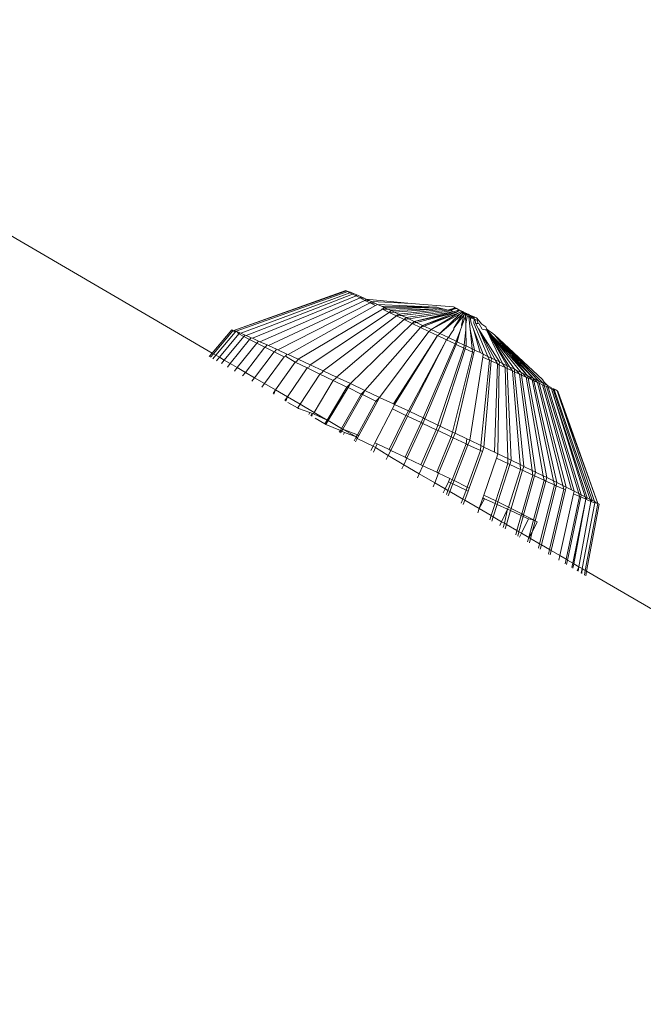
# Model space of a CAD drawing. Units: millimetres. Extents: x 193 to 484, y 89 to 293.
# Drawn here: x 298 to 299, y 212 to 212 of the extents above; entities that cross this region are included whole.
import ezdxf

# ---------------------------------------------------------------- set-up
doc = ezdxf.new("R2010")
doc.units = ezdxf.units.MM
doc.header["$MEASUREMENT"] = 0
doc.layers.add('DEFAULT', color=7, linetype='Continuous', lineweight=0)

msp = doc.modelspace()

# ---------------------------------------------------------------- linework, layer by layer
at = {"layer": 'DEFAULT', "color": 18, "lineweight": 20, "true_color": 0x000000}
for p, q in [((298.45239, 212.10277), (297.78199, 212.49377)), ((298.52054, 212.13476), (298.46295, 212.11418)), ((298.52086, 212.13454), (298.46295, 212.11418)), ((298.52155, 212.13414), (298.46455, 212.1139)), ((298.52261, 212.13357), (298.46696, 212.11288)), ((298.52402, 212.13284), (298.46964, 212.11172)), ((298.52577, 212.13194), (298.47289, 212.11028)), ((298.52054, 212.13476), (298.52086, 212.13454)), ((298.52155, 212.13414), (298.52086, 212.13454)), ((298.52155, 212.13414), (298.52261, 212.13357)), ((298.52292, 212.13389), (298.52155, 212.13414)), ((298.52292, 212.13389), (298.52261, 212.13357)), ((298.52402, 212.13284), (298.52261, 212.13357)), ((298.52292, 212.13389), (298.52442, 212.13324)), ((298.52442, 212.13324), (298.52402, 212.13284)), ((298.52545, 212.1321), (298.52402, 212.13284)), ((298.52626, 212.13243), (298.52442, 212.13324)), ((298.52626, 212.13243), (298.52545, 212.1321)), ((298.52545, 212.1321), (298.52577, 212.13194)), ((298.52626, 212.13243), (298.52577, 212.13194)), ((298.52786, 212.13089), (298.52577, 212.13194)), ((298.52626, 212.13243), (298.52843, 212.13146)), ((298.52843, 212.13146), (298.52786, 212.13089)), ((298.53027, 212.13063), (298.52843, 212.13146)), ((298.52786, 212.13089), (298.47669, 212.10857)), ((298.53027, 212.12968), (298.48102, 212.10661)), ((298.53299, 212.12834), (298.48583, 212.10441)), ((298.53564, 212.12703), (298.4911, 212.10198)), ((298.53027, 212.13063), (298.52786, 212.13089)), ((298.52786, 212.13089), (298.53027, 212.12968)), ((298.53092, 212.13033), (298.53027, 212.13063)), ((298.53092, 212.13033), (298.53027, 212.12968)), ((298.53283, 212.12946), (298.53027, 212.12968)), ((298.53299, 212.12834), (298.53027, 212.12968)), ((298.53092, 212.13033), (298.53283, 212.12946)), ((298.55387, 212.12809), (298.53092, 212.13033)), ((298.53283, 212.12946), (298.53371, 212.12906)), ((298.53371, 212.12906), (298.53299, 212.12834)), ((298.53299, 212.12834), (298.53564, 212.12703)), ((298.53566, 212.12816), (298.53299, 212.12834)), ((298.53566, 212.12816), (298.53371, 212.12906)), ((298.55387, 212.12809), (298.53371, 212.12906)), ((298.53677, 212.12765), (298.53564, 212.12703)), ((298.53677, 212.12765), (298.53566, 212.12816)), ((298.53677, 212.12765), (298.53871, 212.12676)), ((298.56712, 212.12612), (298.53677, 212.12765)), ((298.53871, 212.12676), (298.5401, 212.12611)), ((298.56712, 212.12612), (298.53871, 212.12676)), ((298.57558, 212.12631), (298.55387, 212.12809)), ((298.57593, 212.12612), (298.57558, 212.12631)), ((298.53925, 212.12526), (298.49626, 212.0996)), ((298.54275, 212.12355), (298.50242, 212.09674)), ((298.54648, 212.12174), (298.50896, 212.0937)), ((298.53925, 212.12526), (298.53894, 212.12541)), ((298.5401, 212.12611), (298.53925, 212.12526)), ((298.53925, 212.12526), (298.54275, 212.12355)), ((298.53925, 212.12526), (298.54196, 212.12525)), ((298.56712, 212.12612), (298.5401, 212.12611)), ((298.54196, 212.12525), (298.5401, 212.12611)), ((298.54196, 212.12525), (298.56712, 212.12612)), ((298.54366, 212.12446), (298.54196, 212.12525)), ((298.54366, 212.12446), (298.54275, 212.12355)), ((298.5454, 212.12365), (298.54275, 212.12355)), ((298.54648, 212.12174), (298.54275, 212.12355)), ((298.56918, 212.1256), (298.54366, 212.12446)), ((298.54366, 212.12446), (298.5454, 212.12365)), ((298.5454, 212.12365), (298.56918, 212.1256)), ((298.5454, 212.12365), (298.54743, 212.1227)), ((298.54743, 212.1227), (298.54648, 212.12174)), ((298.549, 212.12197), (298.54648, 212.12174)), ((298.54648, 212.12174), (298.55039, 212.11985)), ((298.57103, 212.12512), (298.54743, 212.1227)), ((298.549, 212.12197), (298.54743, 212.1227)), ((298.549, 212.12197), (298.57268, 212.12467)), ((298.55139, 212.12085), (298.549, 212.12197)), ((298.57417, 212.12425), (298.55139, 212.12085)), ((298.55274, 212.12022), (298.57552, 212.12385)), ((298.57552, 212.12385), (298.55551, 212.11892)), ((298.55551, 212.11892), (298.57676, 212.12347)), ((298.57676, 212.12347), (298.55659, 212.11841)), ((298.57676, 212.12347), (298.55976, 212.11692)), ((298.55976, 212.11692), (298.57791, 212.12311)), ((298.57791, 212.12311), (298.56055, 212.11655)), ((298.57791, 212.12311), (298.56411, 212.11486)), ((298.56411, 212.11486), (298.57897, 212.12276)), ((298.56918, 212.1256), (298.56712, 212.12612)), ((298.57897, 212.12276), (298.56854, 212.11277)), ((298.56854, 212.11277), (298.57996, 212.12242)), ((298.57103, 212.12512), (298.56918, 212.1256)), ((298.57268, 212.12467), (298.57103, 212.12512)), ((298.57636, 212.1259), (298.57268, 212.12467)), ((298.57268, 212.12467), (298.57726, 212.12546)), ((298.57417, 212.12425), (298.57268, 212.12467)), ((298.57636, 212.1259), (298.57417, 212.12425)), ((298.57417, 212.12425), (298.57552, 212.12385)), ((298.57842, 212.12489), (298.57552, 212.12385)), ((298.57676, 212.12347), (298.57552, 212.12385)), ((298.57996, 212.12242), (298.5758, 212.11539)), ((298.5758, 212.11539), (298.58089, 212.1221)), ((298.57636, 212.1259), (298.57593, 212.12612)), ((298.57692, 212.12562), (298.57636, 212.1259)), ((298.57886, 212.12468), (298.57676, 212.12347)), ((298.57692, 212.12562), (298.57726, 212.12546)), ((298.57762, 212.12528), (298.57692, 212.12562)), ((298.57801, 212.12509), (298.57762, 212.12528)), ((298.57978, 212.12423), (298.57791, 212.12311)), ((298.57842, 212.12489), (298.57801, 212.12509)), ((298.57886, 212.12468), (298.57842, 212.12489)), ((298.57886, 212.12468), (298.57978, 212.12423)), ((298.58026, 212.124), (298.57897, 212.12276)), ((298.58075, 212.12377), (298.57897, 212.12276)), ((298.58089, 212.1221), (298.57959, 212.11694)), ((298.58026, 212.124), (298.57978, 212.12423)), ((298.5798, 212.11655), (298.58176, 212.12178)), ((298.57996, 212.12242), (298.58075, 212.12377)), ((298.58125, 212.12353), (298.57996, 212.12242)), ((298.58125, 212.12353), (298.58089, 212.1221)), ((298.58174, 212.12329), (298.58089, 212.1221)), ((298.58174, 212.12329), (298.58176, 212.12178)), ((298.58224, 212.12306), (298.58176, 212.12178)), ((298.58176, 212.12178), (298.58181, 212.11763)), ((298.58259, 212.12148), (298.58181, 212.11763)), ((298.58259, 212.12148), (298.58224, 212.12306)), ((298.58273, 212.12283), (298.58259, 212.12148)), ((298.58259, 212.12148), (298.58336, 212.12119)), ((298.58322, 212.1226), (298.58273, 212.12283)), ((298.58322, 212.1226), (298.58336, 212.12119)), ((298.58369, 212.12238), (298.5841, 212.1209)), ((298.58415, 212.12216), (298.5841, 212.1209)), ((298.58459, 212.12195), (298.58479, 212.12063)), ((298.585, 212.12176), (298.58479, 212.12063)), ((298.5854, 212.12158), (298.58544, 212.12038)), ((298.58577, 212.1214), (298.58544, 212.12038)), ((298.55039, 212.11985), (298.51581, 212.09049)), ((298.55447, 212.11788), (298.52294, 212.08715)), ((298.55139, 212.12085), (298.55039, 212.11985)), ((298.55274, 212.12022), (298.55039, 212.11985)), ((298.55447, 212.11788), (298.55039, 212.11985)), ((298.55139, 212.12085), (298.55274, 212.12022)), ((298.55274, 212.12022), (298.55551, 212.11892)), ((298.55551, 212.11892), (298.55447, 212.11788)), ((298.55659, 212.11841), (298.55447, 212.11788)), ((298.55447, 212.11788), (298.55869, 212.11585)), ((298.55659, 212.11841), (298.55551, 212.11892)), ((298.55976, 212.11692), (298.55659, 212.11841)), ((298.55976, 212.11692), (298.55869, 212.11585)), ((298.56055, 212.11655), (298.55869, 212.11585)), ((298.55976, 212.11692), (298.56055, 212.11655)), ((298.56055, 212.11655), (298.56411, 212.11486)), ((298.5798, 212.11655), (298.57889, 212.11412)), ((298.57959, 212.11694), (298.5798, 212.11655)), ((298.58181, 212.11763), (298.58184, 212.11463)), ((298.5841, 212.1209), (298.58336, 212.12119)), ((298.58336, 212.12119), (298.58402, 212.11491)), ((298.5841, 212.1209), (298.58479, 212.12063)), ((298.5841, 212.1209), (298.5846, 212.11798)), ((298.5846, 212.11798), (298.58573, 212.11504)), ((298.58479, 212.12063), (298.58544, 212.12038)), ((298.58544, 212.12038), (298.58605, 212.12013)), ((298.58605, 212.12013), (298.58592, 212.11796)), ((298.58592, 212.11796), (298.59304, 212.10107)), ((298.58611, 212.12125), (298.58605, 212.12013)), ((298.58605, 212.12013), (298.58661, 212.1199)), ((298.58694, 212.12087), (298.58611, 212.12125)), ((298.58642, 212.12111), (298.58734, 212.12075)), ((298.58661, 212.1199), (298.58714, 212.11969)), ((298.58661, 212.1199), (298.58675, 212.11796)), ((298.58675, 212.11796), (298.58747, 212.11792)), ((298.58675, 212.11796), (298.58831, 212.11507)), ((298.58694, 212.12087), (298.58734, 212.12075)), ((298.58714, 212.11969), (298.58763, 212.11948)), ((298.59009, 212.11756), (298.58734, 212.12075)), ((298.58747, 212.11792), (298.5881, 212.11785)), ((298.58763, 212.11948), (298.5881, 212.11785)), ((298.5881, 212.11785), (298.58867, 212.11777)), ((298.58867, 212.11777), (298.59023, 212.11492)), ((298.59198, 212.11619), (298.59009, 212.11756)), ((298.46239, 212.11457), (298.45239, 212.10277)), ((298.46295, 212.11418), (298.453, 212.10241)), ((298.46415, 212.1135), (298.45424, 212.10169)), ((298.46597, 212.11252), (298.45609, 212.10061)), ((298.46842, 212.11124), (298.45853, 212.09919)), ((298.46239, 212.11457), (298.46295, 212.11418)), ((298.46415, 212.1135), (298.46295, 212.11418)), ((298.46295, 212.11418), (298.46455, 212.1139)), ((298.46455, 212.1139), (298.46415, 212.1135)), ((298.46415, 212.1135), (298.46487, 212.11376)), ((298.46487, 212.11376), (298.46455, 212.1139)), ((298.46487, 212.11376), (298.46597, 212.11252)), ((298.46653, 212.11307), (298.46487, 212.11376)), ((298.46653, 212.11307), (298.46597, 212.11252)), ((298.46842, 212.11124), (298.46597, 212.11252)), ((298.46696, 212.11288), (298.46653, 212.11307)), ((298.46696, 212.11288), (298.46912, 212.11195)), ((298.46912, 212.11195), (298.46842, 212.11124)), ((298.46842, 212.11124), (298.47146, 212.10969)), ((298.46964, 212.11172), (298.46912, 212.11195)), ((298.4723, 212.11054), (298.46964, 212.11172)), ((298.55869, 212.11585), (298.5303, 212.08368)), ((298.56302, 212.11377), (298.53783, 212.08013)), ((298.56743, 212.11166), (298.54497, 212.07675)), ((298.56743, 212.11166), (298.54549, 212.0765)), ((298.56302, 212.11377), (298.55869, 212.11585)), ((298.56349, 212.11403), (298.56302, 212.11377)), ((298.56302, 212.11377), (298.56743, 212.11166)), ((298.56411, 212.11486), (298.56349, 212.11403)), ((298.56854, 212.11277), (298.56411, 212.11486)), ((298.56832, 212.11243), (298.56743, 212.11166)), ((298.57189, 212.10954), (298.56743, 212.11166)), ((298.56854, 212.11277), (298.56832, 212.11243)), ((298.56854, 212.11277), (298.573, 212.11065)), ((298.57449, 212.11317), (298.573, 212.11065)), ((298.57566, 212.1148), (298.57449, 212.11317)), ((298.5758, 212.11539), (298.57566, 212.1148)), ((298.57889, 212.11412), (298.57689, 212.1088)), ((298.57889, 212.11412), (298.57748, 212.10852)), ((298.58184, 212.11463), (298.581, 212.10684)), ((298.58184, 212.11463), (298.58194, 212.10639)), ((298.58402, 212.11491), (298.58635, 212.10429)), ((298.58402, 212.11491), (298.58508, 212.10489)), ((298.58573, 212.11504), (298.5891, 212.10297)), ((298.58573, 212.11504), (298.59068, 212.10221)), ((298.58831, 212.11507), (298.5949, 212.10018)), ((298.59898, 212.09821), (298.58831, 212.11507)), ((298.58831, 212.11507), (298.59689, 212.09922)), ((298.59023, 212.11492), (298.59102, 212.11482)), ((298.59102, 212.11482), (298.59173, 212.1147)), ((298.59173, 212.1147), (298.59237, 212.11457)), ((298.59261, 212.1149), (298.59198, 212.11619)), ((298.59237, 212.11457), (298.61638, 212.08972)), ((298.61339, 212.0912), (298.59237, 212.11457)), ((298.59237, 212.11457), (298.61012, 212.0928)), ((298.60662, 212.09451), (298.59237, 212.11457)), ((298.59237, 212.11457), (298.6042, 212.09568)), ((298.60289, 212.09631), (298.59237, 212.11457)), ((298.59237, 212.11457), (298.60061, 212.09742)), ((298.59347, 212.11429), (298.59261, 212.1149)), ((298.59495, 212.11327), (298.59347, 212.11429)), ((298.59645, 212.11204), (298.59495, 212.11327)), ((298.62096, 212.0893), (298.59645, 212.11204)), ((298.62151, 212.08717), (298.59645, 212.11204)), ((298.6191, 212.08838), (298.59645, 212.11204)), ((298.61638, 212.08972), (298.59645, 212.11204)), ((298.59645, 212.11204), (298.61339, 212.0912)), ((298.47146, 212.10969), (298.46157, 212.09742)), ((298.47507, 212.10786), (298.46517, 212.09532)), ((298.4723, 212.11054), (298.47146, 212.10969)), ((298.47507, 212.10786), (298.47146, 212.10969)), ((298.47289, 212.11028), (298.4723, 212.11054)), ((298.47289, 212.11028), (298.47606, 212.10885)), ((298.47606, 212.10885), (298.47507, 212.10786)), ((298.47507, 212.10786), (298.47925, 212.10578)), ((298.47669, 212.10857), (298.47606, 212.10885)), ((298.48037, 212.1069), (298.47669, 212.10857)), ((298.48037, 212.1069), (298.47963, 212.10596)), ((298.48102, 212.10661), (298.48037, 212.1069)), ((298.48102, 212.10661), (298.48519, 212.1047)), ((298.57189, 212.10954), (298.5525, 212.07318)), ((298.57189, 212.10954), (298.55322, 212.07284)), ((298.57637, 212.10741), (298.56006, 212.06958)), ((298.57691, 212.10715), (298.56097, 212.06915)), ((298.573, 212.11065), (298.57189, 212.10954)), ((298.57189, 212.10954), (298.57637, 212.10741)), ((298.57689, 212.1088), (298.573, 212.11065)), ((298.57689, 212.1088), (298.57637, 212.10741)), ((298.57691, 212.10715), (298.57637, 212.10741)), ((298.57748, 212.10852), (298.57689, 212.1088)), ((298.57748, 212.10852), (298.57691, 212.10715)), ((298.58083, 212.10529), (298.57691, 212.10715)), ((298.57748, 212.10852), (298.581, 212.10684)), ((298.581, 212.10684), (298.58083, 212.10529)), ((298.581, 212.10684), (298.58194, 212.10639)), ((298.58194, 212.10639), (298.58148, 212.10498)), ((298.58508, 212.10489), (298.58194, 212.10639)), ((298.45239, 212.10277), (298.45086, 212.10097)), ((298.453, 212.10241), (298.45148, 212.10061)), ((298.453, 212.10241), (298.45239, 212.10277)), ((298.45424, 212.10169), (298.45272, 212.09988)), ((298.45424, 212.10169), (298.453, 212.10241)), ((298.45609, 212.10061), (298.45424, 212.10169)), ((298.47925, 212.10578), (298.46931, 212.0929)), ((298.48394, 212.10345), (298.47398, 212.09018)), ((298.47963, 212.10596), (298.47925, 212.10578)), ((298.48394, 212.10345), (298.47925, 212.10578)), ((298.48442, 212.10369), (298.48394, 212.10345)), ((298.48394, 212.10345), (298.48914, 212.10089)), ((298.48519, 212.1047), (298.48442, 212.10369)), ((298.48583, 212.10441), (298.48519, 212.1047)), ((298.4905, 212.10226), (298.48583, 212.10441)), ((298.48972, 212.10122), (298.48914, 212.10089)), ((298.4905, 212.10226), (298.48972, 212.10122)), ((298.49478, 212.09813), (298.48972, 212.10122)), ((298.4911, 212.10198), (298.4905, 212.10226)), ((298.4911, 212.10198), (298.49626, 212.0996)), ((298.58083, 212.10529), (298.56759, 212.06599)), ((298.58148, 212.10498), (298.56869, 212.06547)), ((298.58526, 212.10319), (298.57505, 212.06242)), ((298.58601, 212.10284), (298.57632, 212.06182)), ((298.58083, 212.10529), (298.58148, 212.10498)), ((298.58148, 212.10498), (298.58526, 212.10319)), ((298.58635, 212.10429), (298.58508, 212.10489)), ((298.58508, 212.10489), (298.58526, 212.10319)), ((298.58601, 212.10284), (298.58526, 212.10319)), ((298.58635, 212.10429), (298.58601, 212.10284)), ((298.58635, 212.10429), (298.5891, 212.10297)), ((298.5891, 212.10297), (298.59068, 212.10221)), ((298.59068, 212.10221), (298.59045, 212.10074)), ((298.59304, 212.10107), (298.59068, 212.10221)), ((298.45609, 212.10061), (298.45458, 212.0988)), ((298.45853, 212.09919), (298.45609, 212.10061)), ((298.45853, 212.09919), (298.45704, 212.09737)), ((298.46157, 212.09742), (298.45853, 212.09919)), ((298.46157, 212.09742), (298.46009, 212.09559)), ((298.46517, 212.09532), (298.46157, 212.09742)), ((298.48914, 212.10089), (298.47913, 212.08717)), ((298.49478, 212.09813), (298.48475, 212.0839)), ((298.49555, 212.09859), (298.49478, 212.09813)), ((298.49478, 212.09813), (298.50085, 212.09517)), ((298.49626, 212.0996), (298.49555, 212.09859)), ((298.50242, 212.09674), (298.49626, 212.0996)), ((298.50242, 212.09674), (298.50179, 212.0958)), ((298.50242, 212.09674), (298.50896, 212.0937)), ((298.59045, 212.10074), (298.58381, 212.05822)), ((298.59386, 212.09914), (298.58957, 212.05545)), ((298.59045, 212.10074), (298.59386, 212.09914)), ((298.59478, 212.09871), (298.59112, 212.05471)), ((298.5949, 212.10018), (298.59304, 212.10107)), ((298.59304, 212.10107), (298.59386, 212.09914)), ((298.59478, 212.09871), (298.59386, 212.09914)), ((298.5949, 212.10018), (298.59478, 212.09871)), ((298.59798, 212.09721), (298.59478, 212.09871)), ((298.5949, 212.10018), (298.59689, 212.09922)), ((298.59798, 212.09721), (298.59653, 212.0521)), ((298.59689, 212.09922), (298.59898, 212.09821)), ((298.59689, 212.09922), (298.59798, 212.09721)), ((298.59798, 212.09721), (298.59895, 212.09675)), ((298.59895, 212.09675), (298.59819, 212.0513)), ((298.59898, 212.09821), (298.59895, 212.09675)), ((298.59895, 212.09675), (298.60194, 212.09535)), ((298.59898, 212.09821), (298.60061, 212.09742)), ((298.60061, 212.09742), (298.60289, 212.09631)), ((298.60061, 212.09742), (298.60194, 212.09535)), ((298.60289, 212.09631), (298.60296, 212.09488)), ((298.60289, 212.09631), (298.6042, 212.09568)), ((298.46517, 212.09532), (298.46372, 212.09348)), ((298.46931, 212.0929), (298.46517, 212.09532)), ((298.46931, 212.0929), (298.46789, 212.09105)), ((298.47398, 212.09018), (298.46931, 212.0929)), ((298.50085, 212.09517), (298.49078, 212.08038)), ((298.5073, 212.09204), (298.49721, 212.07663)), ((298.50179, 212.0958), (298.50085, 212.09517)), ((298.5073, 212.09204), (298.50085, 212.09517)), ((298.50844, 212.0929), (298.5073, 212.09204)), ((298.5073, 212.09204), (298.51407, 212.08876)), ((298.50896, 212.0937), (298.50844, 212.0929)), ((298.51581, 212.09049), (298.50896, 212.0937)), ((298.60296, 212.09488), (298.60194, 212.09535)), ((298.60194, 212.09535), (298.60323, 212.04885)), ((298.60571, 212.0936), (298.60296, 212.09488)), ((298.60296, 212.09488), (298.60496, 212.04802)), ((298.6042, 212.09568), (298.60662, 212.09451)), ((298.6042, 212.09568), (298.60571, 212.0936)), ((298.60571, 212.0936), (298.60675, 212.09311)), ((298.60571, 212.0936), (298.60964, 212.04575)), ((298.60662, 212.09451), (298.60675, 212.09311)), ((298.60662, 212.09451), (298.60762, 212.09402)), ((298.60675, 212.09311), (298.60927, 212.09194)), ((298.60675, 212.09311), (298.61141, 212.04488)), ((298.60762, 212.09402), (298.61012, 212.0928)), ((298.60762, 212.09402), (298.60927, 212.09194)), ((298.61032, 212.09146), (298.60927, 212.09194)), ((298.60927, 212.09194), (298.61569, 212.04279)), ((298.61012, 212.0928), (298.61032, 212.09146)), ((298.61012, 212.0928), (298.61085, 212.09244)), ((298.6126, 212.09041), (298.61032, 212.09146)), ((298.61032, 212.09146), (298.61748, 212.04193)), ((298.61085, 212.09244), (298.61339, 212.0912)), ((298.61085, 212.09244), (298.6126, 212.09041)), ((298.61339, 212.0912), (298.61362, 212.08994)), ((298.61339, 212.0912), (298.61388, 212.09095)), ((298.47398, 212.09018), (298.47258, 212.08832)), ((298.47913, 212.08717), (298.47398, 212.09018)), ((298.47913, 212.08717), (298.47776, 212.0853)), ((298.48475, 212.0839), (298.47913, 212.08717)), ((298.51407, 212.08876), (298.50448, 212.07239)), ((298.51547, 212.08995), (298.51407, 212.08876)), ((298.52114, 212.08535), (298.51407, 212.08876)), ((298.51581, 212.09049), (298.51547, 212.08995)), ((298.51581, 212.09049), (298.52294, 212.08715)), ((298.52294, 212.08715), (298.52114, 212.08535)), ((298.52294, 212.08715), (298.5217, 212.08508)), ((298.5303, 212.08368), (298.52294, 212.08715)), ((298.6126, 212.09041), (298.61362, 212.08994)), ((298.6126, 212.09041), (298.62137, 212.04002)), ((298.61362, 212.08994), (298.61566, 212.089)), ((298.61362, 212.08994), (298.62312, 212.03916)), ((298.61388, 212.09095), (298.61638, 212.08972)), ((298.61388, 212.09095), (298.61566, 212.089)), ((298.61665, 212.08855), (298.61566, 212.089)), ((298.61566, 212.089), (298.62662, 212.03743)), ((298.61638, 212.08972), (298.61665, 212.08855)), ((298.61638, 212.08972), (298.6167, 212.08956)), ((298.61845, 212.08773), (298.61665, 212.08855)), ((298.61665, 212.08855), (298.62832, 212.0366)), ((298.6167, 212.08956), (298.6191, 212.08838)), ((298.6167, 212.08956), (298.61845, 212.08773)), ((298.61845, 212.08773), (298.61937, 212.08731)), ((298.61845, 212.08773), (298.63142, 212.03506)), ((298.6191, 212.08838), (298.62151, 212.08717)), ((298.6191, 212.08838), (298.61937, 212.08731)), ((298.61937, 212.08731), (298.62094, 212.0866)), ((298.61937, 212.08731), (298.63301, 212.03427)), ((298.62094, 212.0866), (298.63572, 212.03292)), ((298.62178, 212.08622), (298.62094, 212.0866)), ((298.62096, 212.0893), (298.6218, 212.08782)), ((298.6218, 212.08782), (298.62151, 212.08717)), ((298.62151, 212.08717), (298.6236, 212.08612)), ((298.62151, 212.08717), (298.62178, 212.08622)), ((298.62311, 212.08563), (298.62178, 212.08622)), ((298.62178, 212.08622), (298.63719, 212.03219)), ((298.6236, 212.08612), (298.6218, 212.08782)), ((298.6236, 212.08612), (298.62535, 212.08522)), ((298.6236, 212.08612), (298.62385, 212.0853)), ((298.48475, 212.0839), (298.48341, 212.08201)), ((298.48475, 212.0839), (298.48374, 212.08182)), ((298.49078, 212.08038), (298.48475, 212.0839)), ((298.52114, 212.08535), (298.51105, 212.06855)), ((298.5217, 212.08508), (298.51161, 212.06823)), ((298.52845, 212.08183), (298.51838, 212.06428)), ((298.51901, 212.06391), (298.52907, 212.08153)), ((298.52114, 212.08535), (298.5217, 212.08508)), ((298.5217, 212.08508), (298.52845, 212.08183)), ((298.5303, 212.08368), (298.52845, 212.08183)), ((298.52907, 212.08153), (298.52845, 212.08183)), ((298.5303, 212.08368), (298.52907, 212.08153)), ((298.53594, 212.07824), (298.52907, 212.08153)), ((298.5303, 212.08368), (298.53783, 212.08013)), ((298.62311, 212.08563), (298.62385, 212.0853)), ((298.62311, 212.08563), (298.6395, 212.03102)), ((298.62385, 212.0853), (298.62495, 212.08481)), ((298.62385, 212.0853), (298.6408, 212.03036)), ((298.62558, 212.08454), (298.62495, 212.08481)), ((298.62535, 212.08522), (298.62558, 212.08454)), ((298.62645, 212.08416), (298.62558, 212.08454)), ((298.62558, 212.08454), (298.64384, 212.02881)), ((298.62676, 212.08448), (298.62558, 212.08454)), ((298.62558, 212.08454), (298.64273, 212.02938)), ((298.62645, 212.08416), (298.6269, 212.08408)), ((298.62645, 212.08416), (298.64539, 212.028)), ((298.62782, 212.08392), (298.62676, 212.08448)), ((298.6269, 212.08408), (298.62676, 212.08448)), ((298.64629, 212.02754), (298.6269, 212.08408)), ((298.6269, 212.08408), (298.62782, 212.08392)), ((298.62782, 212.08392), (298.62851, 212.08352)), ((298.62851, 212.08352), (298.64931, 212.02587)), ((298.62883, 212.0833), (298.62851, 212.08352)), ((298.62851, 212.08352), (298.64746, 212.02691)), ((298.62883, 212.0833), (298.64931, 212.02587)), ((298.49078, 212.08038), (298.48948, 212.07847)), ((298.49078, 212.08038), (298.48986, 212.07825)), ((298.49721, 212.07663), (298.49078, 212.08038)), ((298.49595, 212.0747), (298.49104, 212.07756)), ((298.49721, 212.07663), (298.49626, 212.07518)), ((298.49721, 212.07663), (298.50448, 212.07239)), ((298.53594, 212.07824), (298.52656, 212.06105)), ((298.53663, 212.07791), (298.52729, 212.06071)), ((298.53783, 212.08013), (298.53594, 212.07824)), ((298.53594, 212.07824), (298.53663, 212.07791)), ((298.53783, 212.08013), (298.53663, 212.07791)), ((298.54497, 212.07675), (298.53783, 212.08013)), ((298.54549, 212.0765), (298.54432, 212.07423)), ((298.54549, 212.0765), (298.54497, 212.07675)), ((298.54549, 212.0765), (298.5525, 212.07318)), ((298.49626, 212.07518), (298.49595, 212.0747)), ((298.49639, 212.07445), (298.49595, 212.0747)), ((298.49626, 212.07518), (298.49639, 212.07445)), ((298.50223, 212.07247), (298.49639, 212.07445)), ((298.50223, 212.07247), (298.5017, 212.07135)), ((298.50348, 212.07188), (298.50223, 212.07247)), ((298.50348, 212.07188), (298.50276, 212.07073)), ((298.50348, 212.07188), (298.50326, 212.07044)), ((298.504, 212.07163), (298.50348, 212.07188)), ((298.50448, 212.07239), (298.504, 212.07163)), ((298.51105, 212.06855), (298.504, 212.07163)), ((298.51105, 212.06855), (298.50448, 212.07239)), ((298.54432, 212.07423), (298.53539, 212.05691)), ((298.55129, 212.0709), (298.54432, 212.07423)), ((298.5525, 212.07318), (298.55129, 212.0709)), ((298.55322, 212.07284), (298.55209, 212.07052)), ((298.5525, 212.07318), (298.55322, 212.07284)), ((298.56006, 212.06958), (298.55322, 212.07284)), ((298.50494, 212.06946), (298.50987, 212.06659)), ((298.50987, 212.06659), (298.51105, 212.06855)), ((298.50987, 212.06659), (298.51044, 212.06626)), ((298.51044, 212.06626), (298.51161, 212.06823)), ((298.51044, 212.06626), (298.51777, 212.06321)), ((298.51161, 212.06823), (298.51105, 212.06855)), ((298.51838, 212.06428), (298.51161, 212.06823)), ((298.55129, 212.0709), (298.54271, 212.05342)), ((298.55209, 212.07052), (298.54355, 212.05302)), ((298.55904, 212.06722), (298.55084, 212.04954)), ((298.55129, 212.0709), (298.55209, 212.07052)), ((298.55989, 212.06681), (298.55174, 212.04911)), ((298.55209, 212.07052), (298.55904, 212.06722)), ((298.56006, 212.06958), (298.55904, 212.06722)), ((298.55989, 212.06681), (298.55904, 212.06722)), ((298.56097, 212.06915), (298.55989, 212.06681)), ((298.56677, 212.06355), (298.55989, 212.06681)), ((298.56097, 212.06915), (298.56006, 212.06958)), ((298.56097, 212.06915), (298.56759, 212.06599)), ((298.56759, 212.06599), (298.56677, 212.06355)), ((298.56759, 212.06599), (298.56869, 212.06547)), ((298.51777, 212.06321), (298.51725, 212.06229)), ((298.51838, 212.06428), (298.51777, 212.06321)), ((298.51777, 212.06321), (298.51843, 212.06289)), ((298.51843, 212.06289), (298.51788, 212.06193)), ((298.51901, 212.06391), (298.51838, 212.06428)), ((298.51901, 212.06391), (298.51843, 212.06289)), ((298.51843, 212.06289), (298.51984, 212.0622)), ((298.52656, 212.06105), (298.51901, 212.06391)), ((298.52592, 212.05988), (298.51901, 212.06391)), ((298.51984, 212.0622), (298.51931, 212.06109)), ((298.51984, 212.0622), (298.52592, 212.05988)), ((298.52656, 212.06105), (298.52592, 212.05988)), ((298.52729, 212.06071), (298.52656, 212.06105)), ((298.56677, 212.06355), (298.55895, 212.04567)), ((298.56767, 212.06312), (298.55989, 212.04522)), ((298.56677, 212.06355), (298.56767, 212.06312)), ((298.56869, 212.06547), (298.56767, 212.06312)), ((298.56767, 212.06312), (298.57443, 212.05992)), ((298.57505, 212.06242), (298.56869, 212.06547)), ((298.57505, 212.06242), (298.57443, 212.05992)), ((298.57632, 212.06182), (298.57505, 212.06242)), ((298.57632, 212.06182), (298.57537, 212.05948)), ((298.57632, 212.06182), (298.58239, 212.0589)), ((298.52592, 212.05988), (298.52483, 212.05787)), ((298.5264, 212.05907), (298.52553, 212.05747)), ((298.52592, 212.05988), (298.5264, 212.05907)), ((298.52729, 212.06071), (298.5264, 212.05907)), ((298.53451, 212.0552), (298.5264, 212.05907)), ((298.53539, 212.05691), (298.53451, 212.0552)), ((298.53662, 212.05633), (298.53539, 212.05691)), ((298.53662, 212.05633), (298.5358, 212.05459)), ((298.54271, 212.05342), (298.53662, 212.05633)), ((298.57443, 212.05992), (298.56697, 212.04184)), ((298.57537, 212.05948), (298.56796, 212.04137)), ((298.57537, 212.05948), (298.57443, 212.05992)), ((298.58196, 212.05637), (298.57486, 212.03806)), ((298.58196, 212.05637), (298.57537, 212.05948)), ((298.57587, 212.03757), (298.58293, 212.05591)), ((298.58239, 212.0589), (298.58196, 212.05637)), ((298.58196, 212.05637), (298.58293, 212.05591)), ((298.58239, 212.0589), (298.58381, 212.05822)), ((298.58293, 212.05591), (298.58381, 212.05822)), ((298.58293, 212.05591), (298.58932, 212.05291)), ((298.58381, 212.05822), (298.58957, 212.05545)), ((298.53451, 212.0552), (298.53334, 212.05292)), ((298.53451, 212.0552), (298.5358, 212.05459)), ((298.5358, 212.05459), (298.53464, 212.05216)), ((298.54225, 212.05036), (298.5358, 212.05459)), ((298.54355, 212.05302), (298.54225, 212.05036)), ((298.54355, 212.05302), (298.54271, 212.05342)), ((298.55084, 212.04954), (298.54355, 212.05302)), ((298.58932, 212.05291), (298.58255, 212.03432)), ((298.5903, 212.05244), (298.58358, 212.03381)), ((298.58957, 212.05545), (298.58932, 212.05291)), ((298.5903, 212.05244), (298.58932, 212.05291)), ((298.58957, 212.05545), (298.59112, 212.05471)), ((298.59112, 212.05471), (298.5903, 212.05244)), ((298.59653, 212.0521), (298.59112, 212.05471)), ((298.59819, 212.0513), (298.59653, 212.0521)), ((298.59819, 212.0513), (298.59744, 212.0491)), ((298.59819, 212.0513), (298.60323, 212.04885)), ((298.54225, 212.05036), (298.54125, 212.04831)), ((298.55018, 212.04573), (298.54225, 212.05036)), ((298.55174, 212.04911), (298.55018, 212.04573)), ((298.55174, 212.04911), (298.55084, 212.04954)), ((298.55895, 212.04567), (298.55174, 212.04911)), ((298.59744, 212.0491), (298.59103, 212.03018)), ((298.6033, 212.04636), (298.59716, 212.0272)), ((298.59744, 212.0491), (298.6033, 212.04636)), ((298.60429, 212.0459), (298.59819, 212.0267)), ((298.60323, 212.04885), (298.6033, 212.04636)), ((298.60323, 212.04885), (298.60496, 212.04802)), ((298.60429, 212.0459), (298.6033, 212.04636)), ((298.60496, 212.04802), (298.60429, 212.0459)), ((298.60984, 212.04331), (298.60429, 212.0459)), ((298.60964, 212.04575), (298.60496, 212.04802)), ((298.55018, 212.04573), (298.54922, 212.04366)), ((298.5581, 212.04111), (298.55018, 212.04573)), ((298.5581, 212.04111), (298.5572, 212.03902)), ((298.55989, 212.04522), (298.5581, 212.04111)), ((298.56597, 212.03652), (298.5581, 212.04111)), ((298.55989, 212.04522), (298.55895, 212.04567)), ((298.56697, 212.04184), (298.55989, 212.04522)), ((298.56796, 212.04137), (298.56597, 212.03652)), ((298.56796, 212.04137), (298.56697, 212.04184)), ((298.57374, 212.0386), (298.56796, 212.04137)), ((298.60984, 212.04331), (298.60364, 212.02404)), ((298.61081, 212.04286), (298.60499, 212.02335)), ((298.60964, 212.04575), (298.60984, 212.04331)), ((298.61141, 212.04488), (298.60964, 212.04575)), ((298.60984, 212.04331), (298.61081, 212.04286)), ((298.61141, 212.04488), (298.61081, 212.04286)), ((298.61081, 212.04286), (298.616, 212.04045)), ((298.61141, 212.04488), (298.61569, 212.04279)), ((298.61569, 212.04279), (298.616, 212.04045)), ((298.61569, 212.04279), (298.61748, 212.04193)), ((298.61748, 212.04193), (298.61694, 212.04002)), ((298.62137, 212.04002), (298.61748, 212.04193)), ((298.56597, 212.03652), (298.56511, 212.03441)), ((298.57128, 212.03343), (298.56597, 212.03652)), ((298.57297, 212.03697), (298.57128, 212.03343)), ((298.57422, 212.03638), (298.57274, 212.03258)), ((298.57374, 212.0386), (298.57297, 212.03697)), ((298.57297, 212.03697), (298.57422, 212.03638)), ((298.57373, 212.032), (298.57523, 212.03591)), ((298.57486, 212.03806), (298.57374, 212.0386)), ((298.57486, 212.03806), (298.57422, 212.03638)), ((298.57422, 212.03638), (298.57523, 212.03591)), ((298.57587, 212.03757), (298.57486, 212.03806)), ((298.57523, 212.03591), (298.57587, 212.03757)), ((298.57523, 212.03591), (298.58198, 212.03274)), ((298.58255, 212.03432), (298.57587, 212.03757)), ((298.616, 212.04045), (298.61039, 212.02059)), ((298.61694, 212.04002), (298.61137, 212.02009)), ((298.61694, 212.04002), (298.616, 212.04045)), ((298.62176, 212.03779), (298.61637, 212.01753)), ((298.62176, 212.03779), (298.61694, 212.04002)), ((298.62266, 212.03738), (298.61731, 212.01705)), ((298.62137, 212.04002), (298.62176, 212.03779)), ((298.62312, 212.03916), (298.62137, 212.04002)), ((298.62176, 212.03779), (298.62266, 212.03738)), ((298.62312, 212.03916), (298.62266, 212.03738)), ((298.62266, 212.03738), (298.62707, 212.03535)), ((298.62312, 212.03916), (298.62662, 212.03743)), ((298.62662, 212.03743), (298.62707, 212.03535)), ((298.62662, 212.03743), (298.62832, 212.0366)), ((298.62832, 212.0366), (298.62791, 212.03497)), ((298.63142, 212.03506), (298.62832, 212.0366)), ((298.57128, 212.03343), (298.57031, 212.03138)), ((298.57274, 212.03258), (298.57128, 212.03343)), ((298.57274, 212.03258), (298.57191, 212.03045)), ((298.57373, 212.032), (298.57274, 212.03258)), ((298.57291, 212.02986), (298.57373, 212.032)), ((298.58031, 212.02816), (298.57373, 212.032)), ((298.58198, 212.03274), (298.58031, 212.02816)), ((298.58301, 212.03226), (298.58132, 212.02757)), ((298.58255, 212.03432), (298.58198, 212.03274)), ((298.58198, 212.03274), (298.58301, 212.03226)), ((298.58358, 212.03381), (298.58255, 212.03432)), ((298.58358, 212.03381), (298.58301, 212.03226)), ((298.62707, 212.03535), (298.61954, 212.00528)), ((298.62791, 212.03497), (298.62042, 212.00477)), ((298.63189, 212.03315), (298.6246, 212.00233)), ((298.63267, 212.0328), (298.62541, 212.00186)), ((298.62791, 212.03497), (298.62707, 212.03535)), ((298.63189, 212.03315), (298.62791, 212.03497)), ((298.6369, 212.03089), (298.62986, 211.99926)), ((298.63142, 212.03506), (298.63189, 212.03315)), ((298.63301, 212.03427), (298.63142, 212.03506)), ((298.63189, 212.03315), (298.63267, 212.0328)), ((298.63301, 212.03427), (298.63267, 212.0328)), ((298.63301, 212.03427), (298.63572, 212.03292)), ((298.63572, 212.03292), (298.63719, 212.03219)), ((298.63719, 212.03219), (298.6369, 212.03089)), ((298.63996, 212.02951), (298.6369, 212.03089)), ((298.6395, 212.03102), (298.63719, 212.03219)), ((298.6395, 212.03102), (298.63996, 212.02951)), ((298.6408, 212.03036), (298.6395, 212.03102)), ((298.58031, 212.02816), (298.57952, 212.02601)), ((298.58132, 212.02757), (298.58031, 212.02816)), ((298.58132, 212.02757), (298.58054, 212.02542)), ((298.58869, 212.02327), (298.58132, 212.02757)), ((298.59054, 212.02873), (298.58869, 212.02327)), ((298.59136, 212.02834), (298.58869, 212.02327)), ((298.59103, 212.03018), (298.59054, 212.02873)), ((298.59054, 212.02873), (298.59136, 212.02834)), ((298.59716, 212.0272), (298.59103, 212.03018)), ((298.59136, 212.02834), (298.59674, 212.02589)), ((298.59674, 212.02589), (298.59476, 212.01973)), ((298.59716, 212.0272), (298.59674, 212.02589)), ((298.59674, 212.02589), (298.59778, 212.02542)), ((298.59819, 212.0267), (298.59716, 212.0272)), ((298.59819, 212.0267), (298.59778, 212.02542)), ((298.60364, 212.02404), (298.59819, 212.0267)), ((298.63996, 212.02951), (298.63308, 211.99739)), ((298.64057, 212.02924), (298.63372, 211.99701)), ((298.64314, 212.02811), (298.63644, 211.99543)), ((298.64314, 212.02811), (298.63698, 211.99511)), ((298.64573, 212.02698), (298.6396, 211.99358)), ((298.63996, 212.02951), (298.64057, 212.02924)), ((298.6408, 212.03036), (298.64057, 212.02924)), ((298.64057, 212.02924), (298.64314, 212.02811)), ((298.6408, 212.03036), (298.64273, 212.02938)), ((298.64771, 212.02616), (298.64125, 211.99262)), ((298.64273, 212.02938), (298.64384, 212.02881)), ((298.64273, 212.02938), (298.64314, 212.02811)), ((298.64931, 212.02587), (298.64286, 211.99168)), ((298.64384, 212.02881), (298.64314, 212.02811)), ((298.64573, 212.02698), (298.64314, 212.02811)), ((298.64539, 212.028), (298.64384, 212.02881)), ((298.64539, 212.028), (298.64573, 212.02698)), ((298.64629, 212.02754), (298.64539, 212.028)), ((298.64573, 212.02698), (298.64629, 212.02754)), ((298.64573, 212.02698), (298.64771, 212.02616)), ((298.64746, 212.02691), (298.64629, 212.02754)), ((298.64811, 212.02655), (298.64746, 212.02691)), ((298.64746, 212.02691), (298.64771, 212.02616)), ((298.64811, 212.02655), (298.64771, 212.02616)), ((298.64931, 212.02587), (298.64771, 212.02616)), ((298.64811, 212.02655), (298.64931, 212.02587)), ((298.64987, 212.02548), (298.64931, 212.02587)), ((298.58869, 212.02327), (298.58795, 212.0211)), ((298.59476, 212.01973), (298.58869, 212.02327)), ((298.59778, 212.02542), (298.59579, 212.01914)), ((298.59778, 212.02542), (298.60314, 212.02298)), ((298.60011, 212.01661), (298.60314, 212.02298)), ((298.60314, 212.02298), (298.60155, 212.01578)), ((298.60467, 212.02228), (298.60256, 212.01519)), ((298.60314, 212.02298), (298.60364, 212.02404)), ((298.60314, 212.02298), (298.60467, 212.02228)), ((298.60364, 212.02404), (298.60499, 212.02335)), ((298.60499, 212.02335), (298.60467, 212.02228)), ((298.60467, 212.02228), (298.61016, 212.01978)), ((298.61039, 212.02059), (298.60499, 212.02335)), ((298.64987, 212.02548), (298.64348, 211.99132)), ((298.59476, 212.01973), (298.59406, 212.01754)), ((298.59579, 212.01914), (298.59476, 212.01973)), ((298.59579, 212.01914), (298.59509, 212.01694)), ((298.60011, 212.01661), (298.59579, 212.01914)), ((298.59914, 212.01458), (298.60011, 212.01661)), ((298.60155, 212.01578), (298.60011, 212.01661)), ((298.60155, 212.01578), (298.60088, 212.01357)), ((298.60256, 212.01519), (298.60155, 212.01578)), ((298.61016, 212.01978), (298.60797, 212.01203)), ((298.61115, 212.01933), (298.60895, 212.01146)), ((298.61039, 212.02059), (298.61016, 212.01978)), ((298.61016, 212.01978), (298.61115, 212.01933)), ((298.61381, 212.01812), (298.61028, 212.01068)), ((298.61137, 212.02009), (298.61039, 212.02059)), ((298.61137, 212.02009), (298.61115, 212.01933)), ((298.61115, 212.01933), (298.61381, 212.01812)), ((298.61637, 212.01753), (298.61137, 212.02009)), ((298.61381, 212.01812), (298.61637, 212.01753)), ((298.61637, 212.01753), (298.61398, 212.00853)), ((298.61731, 212.01705), (298.61579, 212.01131)), ((298.61831, 212.01654), (298.61579, 212.01131)), ((298.61637, 212.01753), (298.61731, 212.01705)), ((298.61731, 212.01705), (298.61831, 212.01654)), ((298.60256, 212.01519), (298.6019, 212.01298)), ((298.60797, 212.01203), (298.60256, 212.01519)), ((298.60797, 212.01203), (298.60734, 212.00981)), ((298.60895, 212.01146), (298.60797, 212.01203)), ((298.60895, 212.01146), (298.60833, 212.00923)), ((298.61028, 212.01068), (298.60895, 212.01146)), ((298.61028, 212.01068), (298.60931, 212.00866)), ((298.61398, 212.00853), (298.61028, 212.01068)), ((298.61579, 212.01131), (298.61398, 212.00853)), ((298.61579, 212.01131), (298.61492, 212.00798)), ((298.61398, 212.00853), (298.61338, 212.00628)), ((298.61492, 212.00798), (298.61398, 212.00853)), ((298.61492, 212.00798), (298.61433, 212.00573)), ((298.61954, 212.00528), (298.61492, 212.00798)), ((298.61954, 212.00528), (298.61897, 212.00303)), ((298.62042, 212.00477), (298.61954, 212.00528)), ((298.62042, 212.00477), (298.61986, 212.00251)), ((298.6246, 212.00233), (298.62042, 212.00477)), ((298.6246, 212.00233), (298.62406, 212.00007)), ((298.62541, 212.00186), (298.6246, 212.00233)), ((298.62541, 212.00186), (298.62488, 211.99959)), ((298.62986, 211.99926), (298.62541, 212.00186)), ((298.62986, 211.99926), (298.62935, 211.99698)), ((298.63308, 211.99739), (298.62986, 211.99926)), ((298.63308, 211.99739), (298.63259, 211.9951)), ((298.63372, 211.99701), (298.63308, 211.99739)), ((298.63372, 211.99701), (298.63324, 211.99472)), ((298.63644, 211.99543), (298.63372, 211.99701)), ((298.63644, 211.99543), (298.63596, 211.99313)), ((298.63698, 211.99511), (298.63644, 211.99543)), ((298.63698, 211.99511), (298.63651, 211.99281)), ((298.6396, 211.99358), (298.63698, 211.99511)), ((298.6396, 211.99358), (298.63871, 211.99153)), ((298.63914, 211.99128), (298.6396, 211.99358)), ((298.64125, 211.99262), (298.6396, 211.99358)), ((298.64125, 211.99262), (298.64081, 211.99031)), ((298.64125, 211.99262), (298.64112, 211.99013)), ((298.64125, 211.99262), (298.64286, 211.99168)), ((298.64286, 211.99168), (298.64243, 211.98936)), ((298.64348, 211.99132), (298.64286, 211.99168)), ((298.64348, 211.99132), (298.64305, 211.989)), ((298.79127, 211.90513), (298.64348, 211.99132))]:
    msp.add_line(p, q, dxfattribs=at)
at = {"layer": 'DEFAULT', "color": 134, "lineweight": 25, "true_color": 0x00a19a}
msp.add_open_spline([(380.696, 218.29114), (387.34808, 221.91201), (391.38381, 228.98016), (391.12093, 236.5493), (391.12093, 236.5493), (391.02883, 239.20109), (391.02883, 239.20109), (390.64549, 250.23876), (381.38695, 258.87579), (370.34928, 258.49245), (370.34928, 258.49245), (364.40009, 258.28584), (364.40009, 258.28584), (363.18667, 259.3894), (361.8421, 260.33948), (360.39666, 261.11468), (360.39666, 261.11468), (348.78544, 267.34187), (348.78544, 267.34187), (347.85245, 267.84225), (346.88119, 268.26774), (345.88082, 268.61434), (343.54601, 271.03774), (340.63739, 272.83275), (337.42436, 273.83311), (337.42436, 273.83311), (333.38532, 275.09064), (333.38532, 275.09064), (322.84028, 278.37379), (311.63032, 272.48687), (308.34717, 261.94183), (308.07034, 261.05267), (307.85595, 260.14526), (307.70558, 259.22623), (307.70558, 259.22623), (306.99325, 254.87269), (306.99325, 254.87269), (306.40191, 251.25857), (306.81436, 247.55147), (308.18564, 244.15571), (308.13951, 243.48834), (308.1269, 242.81907), (308.14785, 242.15044), (308.14785, 242.15044), (308.25267, 238.80558), (308.25267, 238.80558), (306.86375, 237.89969), (305.59289, 236.82456), (304.46936, 235.60495), (304.46936, 235.60495), (302.90272, 235.32042), (302.90272, 235.32042), (299.93027, 235.76062), (296.9011, 235.62905), (293.97801, 234.93277), (285.73092, 236.17326), (277.57991, 232.16536), (273.52665, 224.87671), (273.52665, 224.87671), (273.16327, 224.22327), (273.16327, 224.22327), (270.01039, 218.5537), (269.80364, 211.70699), (272.60869, 205.85751), (272.60869, 205.85751), (268.66863, 203.06895), (268.66863, 203.06895), (263.39678, 199.33784), (260.25151, 193.2903), (260.2238, 186.83175), (260.2238, 186.83175), (260.14536, 168.54614), (260.14536, 168.54614), (260.11674, 161.87664), (263.41506, 155.63187), (268.93977, 151.89548), (268.93977, 151.89548), (277.58446, 146.04903), (277.58446, 146.04903), (284.66392, 141.26115), (294.00359, 141.5015), (300.82743, 146.64715), (300.82743, 146.64715), (312.27972, 155.28299), (312.27972, 155.28299), (312.27972, 155.28299), (352.71859, 155.92396), (352.71859, 155.92396), (352.71859, 155.92396), (352.64542, 154.39387), (352.64542, 154.39387), (352.27711, 146.69267), (356.36888, 139.46568), (363.16203, 135.81914), (363.16203, 135.81914), (377.02405, 128.37806), (377.02405, 128.37806), (383.31888, 124.99902), (390.93823, 125.23491), (397.01198, 128.99687), (397.01198, 128.99687), (410.38715, 137.28119), (410.38715, 137.28119), (416.4609, 141.04314), (420.06629, 147.75964), (419.84521, 154.90064), (419.84521, 154.90064), (419.35837, 170.62604), (419.35837, 170.62604), (419.12342, 178.21524), (414.61075, 185.01671), (407.70961, 188.183), (407.70961, 188.183), (404.20266, 189.79202), (404.20266, 189.79202), (404.20266, 189.79202), (404.17802, 190.57822), (404.17802, 190.57822), (403.95423, 197.71913), (399.93781, 204.19822), (393.64171, 207.57488), (393.64171, 207.57488), (384.2001, 212.63849), (384.2001, 212.63849), (384.2001, 212.63849), (380.696, 218.29114), (380.696, 218.29114)], degree=3, knots=[0, 0, 0, 0, 1, 1, 1, 2, 2, 2, 3, 3, 3, 4, 4, 4, 5, 5, 5, 6, 6, 6, 7, 7, 7, 8, 8, 8, 9, 9, 9, 10, 10, 10, 11, 11, 11, 12, 12, 12, 13, 13, 13, 14, 14, 14, 15, 15, 15, 16, 16, 16, 17, 17, 17, 18, 18, 18, 19, 19, 19, 20, 20, 20, 21, 21, 21, 22, 22, 22, 23, 23, 23, 24, 24, 24, 25, 25, 25, 26, 26, 26, 27, 27, 27, 28, 28, 28, 29, 29, 29, 30, 30, 30, 31, 31, 31, 32, 32, 32, 33, 33, 33, 34, 34, 34, 35, 35, 35, 36, 36, 36, 37, 37, 37, 38, 38, 38, 39, 39, 39, 40, 40, 40, 41, 41, 41, 42, 42, 42, 42], dxfattribs=at)

doc.saveas('drawing.dxf')
